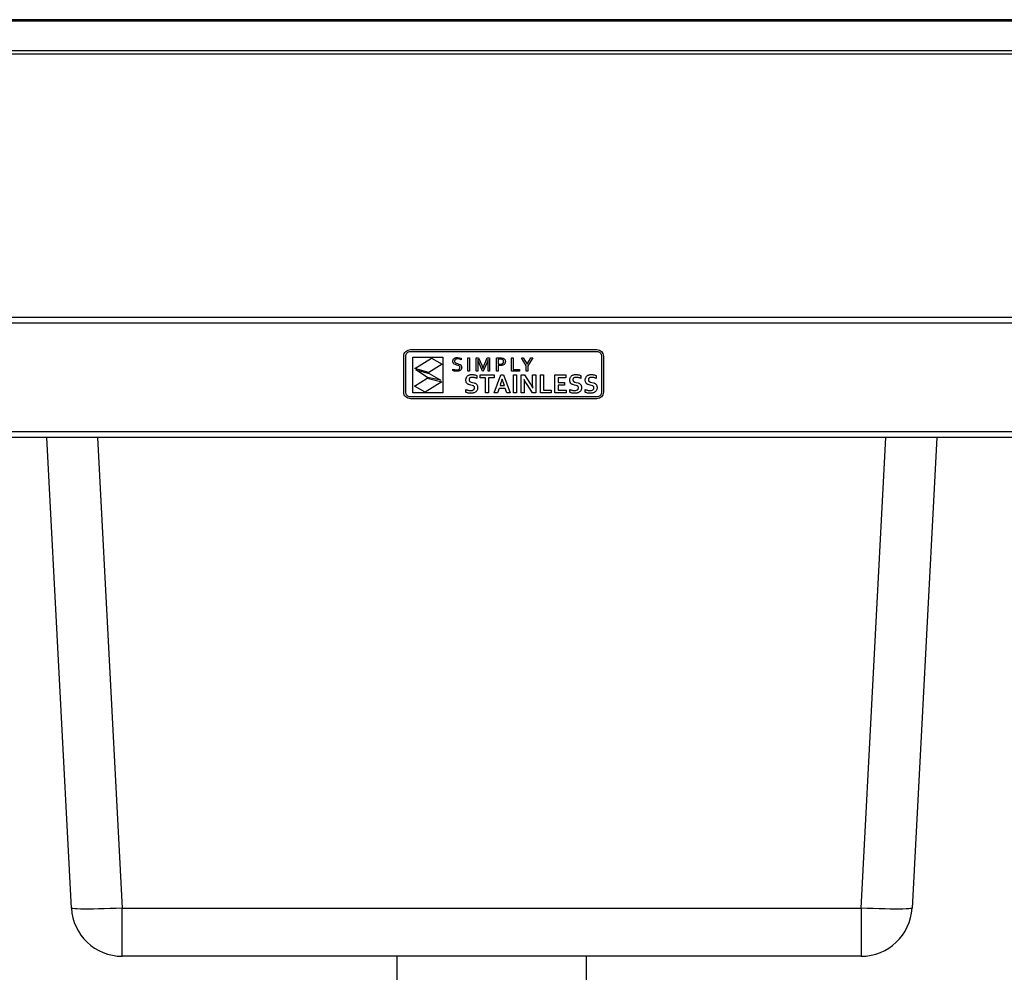
# Model space of a CAD drawing. Units: millimetres. Extents: x 211 to 3211, y 651 to 3652.
# Drawn here: x 725 to 1218, y 1675 to 2153 of the extents above; entities that cross this region are included whole.
import ezdxf

# ---------------------------------------------------------------- set-up
doc = ezdxf.new("R2010")
doc.units = ezdxf.units.MM

msp = doc.modelspace()

# ---------------------------------------------------------------- linework, layer by layer
at = {"color": 7, "linetype": 'Continuous', "lineweight": 25}
for p, q in [((1710.2, 2152.54), (212.6, 2152.54)), ((1710.2, 2151.75), (212.6, 2151.75)), ((212.6, 2137.15), (1710.2, 2137.15)), ((1710.2, 2135.24), (212.6, 2135.24)), ((1708.63, 2003.26), (214.17, 2003.26)), ((1710.13, 2000.56), (212.67, 2000.56)), ((917.36, 1983.94), (917.43, 1984.61)), ((917.36, 1965.93), (917.36, 1983.94)), ((917.43, 1984.61), (917.62, 1985.23)), ((917.62, 1985.23), (917.93, 1985.79)), ((917.93, 1985.79), (918.33, 1986.28)), ((918.3, 1983.94), (918.35, 1984.42)), ((918.3, 1965.93), (918.3, 1983.94)), ((918.33, 1986.28), (918.82, 1986.69)), ((918.35, 1984.42), (918.48, 1984.86)), ((918.48, 1984.86), (918.7, 1985.27)), ((918.7, 1985.27), (918.99, 1985.62)), ((918.82, 1986.69), (919.38, 1986.99)), ((918.99, 1985.62), (919.35, 1985.91)), ((919.35, 1985.91), (919.75, 1986.13)), ((919.38, 1986.99), (920.01, 1987.19)), ((919.75, 1986.13), (920.19, 1986.27)), ((920.01, 1987.19), (920.67, 1987.25)), ((920.19, 1986.27), (920.67, 1986.32)), ((920.67, 1987.25), (1014.05, 1987.25)), ((920.67, 1986.32), (1014.05, 1986.32)), ((921.86, 1965.63), (921.86, 1983.41)), ((921.86, 1983.41), (936.99, 1983.41)), ((922.82, 1977.78), (931.23, 1982.98)), ((931.23, 1982.98), (936.6, 1980)), ((936.99, 1983.41), (936.99, 1965.63)), ((942.46, 1982.68), (942.61, 1982.81)), ((942.61, 1982.81), (942.77, 1982.92)), ((942.77, 1982.92), (942.95, 1983.02)), ((942.95, 1983.02), (943.14, 1983.1)), ((943.14, 1983.1), (943.34, 1983.17)), ((943.34, 1983.17), (943.56, 1983.22)), ((943.56, 1983.22), (943.78, 1983.25)), ((943.78, 1983.25), (944, 1983.27)), ((944, 1983.27), (944.23, 1983.28)), ((944.23, 1983.28), (945.24, 1983.18)), ((945.24, 1983.18), (946.09, 1982.91)), ((946.09, 1982.91), (946.09, 1982.16)), ((949.45, 1983.15), (950.27, 1983.15)), ((949.45, 1976.48), (949.45, 1983.15)), ((950.27, 1983.15), (950.27, 1976.48)), ((953.62, 1976.48), (953.62, 1983.15)), ((953.62, 1983.15), (954.8, 1983.15)), ((954.8, 1983.15), (956.39, 1979.38)), ((957.61, 1979.38), (959.19, 1983.15)), ((959.19, 1983.15), (960.37, 1983.15)), ((960.37, 1983.15), (960.37, 1976.48)), ((963.73, 1976.48), (963.73, 1983.15)), ((963.73, 1983.15), (965.59, 1983.15)), ((965.59, 1983.15), (966.36, 1983.1)), ((966.36, 1983.1), (967.01, 1982.94)), ((967.01, 1982.94), (967.16, 1982.89)), ((967.16, 1982.89), (967.29, 1982.82)), ((967.29, 1982.82), (967.42, 1982.75)), ((971.25, 1983.15), (972.07, 1983.15)), ((971.25, 1976.48), (971.25, 1983.15)), ((972.07, 1983.15), (972.07, 1977.22)), ((978.69, 1979.16), (976.24, 1983.15)), ((976.24, 1983.15), (977.13, 1983.15)), ((977.13, 1983.15), (979.09, 1979.91)), ((979.11, 1979.91), (981.06, 1983.15)), ((981.96, 1983.15), (979.51, 1979.16)), ((981.06, 1983.15), (981.96, 1983.15)), ((1014.05, 1987.25), (1014.71, 1987.19)), ((1014.05, 1986.32), (1014.52, 1986.27)), ((1014.52, 1986.27), (1014.97, 1986.13)), ((1014.71, 1987.19), (1015.33, 1986.99)), ((1014.97, 1986.13), (1015.37, 1985.91)), ((1015.33, 1986.99), (1015.9, 1986.69)), ((1015.37, 1985.91), (1015.72, 1985.62)), ((1015.72, 1985.62), (1016.01, 1985.27)), ((1015.9, 1986.69), (1016.39, 1986.28)), ((1016.01, 1985.27), (1016.23, 1984.86)), ((1016.23, 1984.86), (1016.37, 1984.42)), ((1016.37, 1984.42), (1016.42, 1983.94)), ((1016.39, 1986.28), (1016.79, 1985.79)), ((1016.42, 1983.94), (1016.42, 1965.93)), ((1016.79, 1985.79), (1017.1, 1985.23)), ((1017.1, 1985.23), (1017.29, 1984.61)), ((1017.29, 1984.61), (1017.36, 1983.94)), ((1017.36, 1983.94), (1017.36, 1965.93)), ((936.6, 1980), (929.94, 1975.76)), ((941.91, 1981.33), (941.92, 1981.58)), ((941.92, 1981.1), (941.91, 1981.33)), ((941.92, 1981.58), (941.96, 1981.8)), ((941.96, 1980.89), (941.92, 1981.1)), ((941.96, 1981.8), (942.02, 1982.01)), ((942.01, 1980.7), (941.96, 1980.89)), ((942.09, 1980.53), (942.01, 1980.7)), ((942.02, 1982.01), (942.1, 1982.21)), ((942.19, 1980.38), (942.09, 1980.53)), ((942.1, 1982.21), (942.2, 1982.38)), ((942.3, 1980.24), (942.19, 1980.38)), ((942.2, 1982.38), (942.32, 1982.54)), ((942.42, 1980.12), (942.3, 1980.24)), ((942.32, 1982.54), (942.46, 1982.68)), ((942.56, 1980.01), (942.42, 1980.12)), ((943.23, 1979.7), (942.56, 1980.01)), ((942.87, 1981.87), (942.78, 1981.39)), ((942.78, 1981.39), (942.78, 1981.25)), ((942.78, 1981.25), (942.81, 1981.12)), ((942.81, 1981.12), (942.84, 1981.01)), ((942.84, 1981.01), (942.9, 1980.91)), ((943.14, 1982.24), (942.87, 1981.87)), ((942.9, 1980.91), (943.22, 1980.59)), ((943.61, 1982.47), (943.14, 1982.24)), ((943.22, 1980.59), (943.69, 1980.38)), ((943.99, 1979.5), (943.23, 1979.7)), ((944.27, 1982.56), (943.61, 1982.47)), ((943.69, 1980.38), (944.25, 1980.23)), ((944.56, 1979.35), (943.99, 1979.5)), ((944.25, 1980.23), (945.01, 1980.02)), ((945.23, 1982.44), (944.27, 1982.56)), ((945.03, 1979.14), (944.56, 1979.35)), ((945.01, 1980.02), (945.69, 1979.71)), ((945.36, 1978.82), (945.03, 1979.14)), ((946.09, 1982.16), (945.23, 1982.44)), ((945.34, 1977.72), (945.4, 1977.85)), ((945.41, 1978.72), (945.36, 1978.82)), ((945.4, 1977.85), (945.45, 1978)), ((945.45, 1978.6), (945.41, 1978.72)), ((945.48, 1978.47), (945.45, 1978.6)), ((945.45, 1978), (945.47, 1978.16)), ((945.47, 1978.16), (945.48, 1978.33)), ((945.48, 1978.33), (945.48, 1978.47)), ((945.69, 1979.71), (945.83, 1979.6)), ((945.83, 1979.6), (945.95, 1979.48)), ((945.95, 1979.48), (946.07, 1979.34)), ((946.07, 1979.34), (946.17, 1979.18)), ((946.17, 1979.18), (946.25, 1979.01)), ((946.3, 1977.87), (946.24, 1977.65)), ((946.25, 1979.01), (946.3, 1978.81)), ((946.3, 1978.81), (946.34, 1978.59)), ((946.34, 1978.1), (946.3, 1977.87)), ((946.34, 1978.59), (946.35, 1978.35)), ((946.35, 1978.35), (946.34, 1978.1)), ((954.41, 1982.25), (954.38, 1982.25)), ((954.38, 1982.25), (954.45, 1979.71)), ((955.12, 1980.46), (954.41, 1982.25)), ((954.45, 1979.71), (954.45, 1976.48)), ((956.81, 1976.48), (955.12, 1980.46)), ((956.39, 1979.38), (956.99, 1977.82)), ((957.01, 1977.82), (957.61, 1979.38)), ((958.88, 1980.46), (957.19, 1976.48)), ((959.58, 1982.25), (958.88, 1980.46)), ((959.55, 1979.71), (959.62, 1982.25)), ((959.55, 1976.48), (959.55, 1979.71)), ((959.62, 1982.25), (959.58, 1982.25)), ((965.5, 1982.41), (964.55, 1982.41)), ((964.55, 1982.41), (964.55, 1979.96)), ((964.55, 1979.96), (964.9, 1979.93)), ((965.25, 1979.19), (964.55, 1979.22)), ((964.55, 1979.22), (964.55, 1976.48)), ((964.9, 1979.93), (965.24, 1979.92)), ((965.24, 1979.92), (966.22, 1980.01)), ((965.59, 1979.2), (965.25, 1979.19)), ((966.15, 1982.38), (965.5, 1982.41)), ((965.91, 1979.22), (965.59, 1979.2)), ((966.22, 1979.26), (965.91, 1979.22)), ((966.65, 1982.27), (966.15, 1982.38)), ((966.22, 1980.01), (966.42, 1980.06)), ((966.5, 1979.32), (966.22, 1979.26)), ((966.42, 1980.06), (966.59, 1980.12)), ((966.77, 1979.39), (966.5, 1979.32)), ((966.59, 1980.12), (966.75, 1980.19)), ((966.81, 1982.2), (966.65, 1982.27)), ((966.75, 1980.19), (966.88, 1980.27)), ((967.02, 1979.48), (966.77, 1979.39)), ((966.96, 1982.11), (966.81, 1982.2)), ((966.88, 1980.27), (967, 1980.36)), ((967.08, 1982.01), (966.96, 1982.11)), ((967, 1980.36), (967.11, 1980.46)), ((967.24, 1979.59), (967.02, 1979.48)), ((967.18, 1981.89), (967.08, 1982.01)), ((967.11, 1980.46), (967.19, 1980.57)), ((967.27, 1981.76), (967.18, 1981.89)), ((967.19, 1980.57), (967.26, 1980.69)), ((967.44, 1979.71), (967.24, 1979.59)), ((967.26, 1980.69), (967.31, 1980.82)), ((967.32, 1981.61), (967.27, 1981.76)), ((967.31, 1980.82), (967.34, 1980.96)), ((967.36, 1981.44), (967.32, 1981.61)), ((967.34, 1980.96), (967.36, 1981.1)), ((967.37, 1981.25), (967.36, 1981.44)), ((967.36, 1981.1), (967.37, 1981.25)), ((967.42, 1982.75), (967.54, 1982.68)), ((967.63, 1979.85), (967.44, 1979.71)), ((967.54, 1982.68), (967.65, 1982.59)), ((967.78, 1980), (967.63, 1979.85)), ((967.65, 1982.59), (967.75, 1982.5)), ((967.75, 1982.5), (967.84, 1982.41)), ((967.92, 1980.17), (967.78, 1980)), ((967.84, 1982.41), (967.93, 1982.3)), ((968.03, 1980.36), (967.92, 1980.17)), ((967.93, 1982.3), (968, 1982.19)), ((968, 1982.19), (968.06, 1982.08)), ((968.12, 1980.56), (968.03, 1980.36)), ((968.06, 1982.08), (968.12, 1981.95)), ((968.12, 1981.95), (968.16, 1981.83)), ((968.19, 1980.77), (968.12, 1980.56)), ((968.16, 1981.83), (968.19, 1981.69)), ((968.19, 1981.69), (968.22, 1981.55)), ((968.22, 1981.01), (968.19, 1980.77)), ((968.22, 1981.55), (968.23, 1981.41)), ((968.24, 1981.25), (968.22, 1981.01)), ((968.23, 1981.41), (968.24, 1981.25)), ((978.69, 1976.48), (978.69, 1979.16)), ((979.09, 1979.91), (979.11, 1979.91)), ((979.51, 1979.16), (979.51, 1976.48)), ((922.64, 1968.86), (929.07, 1972.96)), ((929.94, 1975.76), (922.82, 1977.78)), ((929.23, 1973.3), (923.31, 1977.07)), ((923.31, 1977.07), (930.02, 1975.29)), ((929.07, 1972.96), (936.41, 1971.08)), ((935.95, 1971.91), (929.23, 1973.3)), ((930.02, 1975.29), (935.95, 1971.91)), ((941.9, 1976.74), (941.9, 1977.48)), ((941.9, 1977.48), (942.31, 1977.32)), ((942.22, 1976.6), (941.9, 1976.74)), ((942.67, 1976.48), (942.22, 1976.6)), ((942.31, 1977.32), (942.78, 1977.2)), ((943.19, 1976.39), (942.67, 1976.48)), ((942.78, 1977.2), (943.27, 1977.11)), ((943.73, 1976.36), (943.19, 1976.39)), ((943.27, 1977.11), (943.73, 1977.08)), ((943.73, 1977.08), (944.4, 1977.14)), ((944.01, 1976.37), (943.73, 1976.36)), ((944.27, 1976.39), (944.01, 1976.37)), ((944.53, 1976.43), (944.27, 1976.39)), ((944.4, 1977.14), (944.96, 1977.34)), ((944.77, 1976.48), (944.53, 1976.43)), ((945.01, 1976.54), (944.77, 1976.48)), ((944.96, 1977.34), (945.07, 1977.42)), ((945.22, 1976.63), (945.01, 1976.54)), ((945.07, 1977.42), (945.18, 1977.51)), ((945.18, 1977.51), (945.27, 1977.61)), ((945.42, 1976.72), (945.22, 1976.63)), ((945.27, 1977.61), (945.34, 1977.72)), ((945.6, 1976.84), (945.42, 1976.72)), ((945.77, 1976.97), (945.6, 1976.84)), ((945.91, 1977.11), (945.77, 1976.97)), ((946.04, 1977.27), (945.91, 1977.11)), ((946.15, 1977.45), (946.04, 1977.27)), ((946.24, 1977.65), (946.15, 1977.45)), ((948.6, 1972.89), (948.7, 1973.16)), ((948.7, 1973.16), (948.83, 1973.42)), ((948.83, 1973.42), (948.98, 1973.65)), ((948.98, 1973.65), (949.14, 1973.86)), ((949.14, 1973.86), (949.33, 1974.04)), ((949.33, 1974.04), (949.54, 1974.21)), ((950.27, 1976.48), (949.45, 1976.48)), ((949.54, 1974.21), (949.76, 1974.35)), ((949.76, 1974.35), (950, 1974.47)), ((950, 1974.47), (950.26, 1974.56)), ((950.26, 1974.56), (950.54, 1974.64)), ((950.34, 1972.96), (950.26, 1972.87)), ((950.44, 1973.04), (950.34, 1972.96)), ((950.54, 1973.11), (950.44, 1973.04)), ((950.54, 1974.64), (950.83, 1974.69)), ((950.66, 1973.17), (950.54, 1973.11)), ((950.79, 1973.22), (950.66, 1973.17)), ((950.93, 1973.26), (950.79, 1973.22)), ((950.83, 1974.69), (951.14, 1974.73)), ((951.08, 1973.3), (950.93, 1973.26)), ((951.24, 1973.32), (951.08, 1973.3)), ((951.14, 1974.73), (951.46, 1974.74)), ((951.42, 1973.33), (951.24, 1973.32)), ((951.6, 1973.34), (951.42, 1973.33)), ((951.46, 1974.74), (951.8, 1974.73)), ((951.87, 1973.33), (951.6, 1973.34)), ((951.8, 1974.73), (952.13, 1974.7)), ((952.14, 1973.31), (951.87, 1973.33)), ((952.13, 1974.7), (952.47, 1974.66)), ((952.43, 1973.27), (952.14, 1973.31)), ((952.72, 1973.21), (952.43, 1973.27)), ((952.47, 1974.66), (952.8, 1974.6)), ((953.02, 1973.14), (952.72, 1973.21)), ((952.8, 1974.6), (953.13, 1974.52)), ((953.33, 1973.05), (953.02, 1973.14)), ((953.13, 1974.52), (953.43, 1974.43)), ((953.64, 1972.94), (953.33, 1973.05)), ((953.43, 1974.43), (953.71, 1974.34)), ((954.45, 1976.48), (953.62, 1976.48)), ((953.96, 1972.81), (953.64, 1972.94)), ((953.71, 1974.34), (953.96, 1974.23)), ((953.96, 1974.23), (953.96, 1972.81)), ((955.65, 1973.17), (955.65, 1974.56)), ((955.65, 1974.56), (962.56, 1974.56)), ((958.34, 1973.17), (955.65, 1973.17)), ((957.19, 1976.48), (956.81, 1976.48)), ((956.99, 1977.82), (957.01, 1977.82)), ((958.34, 1965.51), (958.34, 1973.17)), ((960.37, 1976.48), (959.55, 1976.48)), ((962.56, 1973.17), (959.87, 1973.17)), ((959.87, 1973.17), (959.87, 1965.51)), ((962.56, 1974.56), (962.56, 1973.17)), ((962.63, 1965.51), (965.94, 1974.56)), ((964.55, 1976.48), (963.73, 1976.48)), ((965.94, 1974.56), (967.34, 1974.56)), ((967.34, 1974.56), (970.65, 1965.51)), ((975.35, 1976.48), (971.25, 1976.48)), ((972.07, 1977.22), (975.35, 1977.22)), ((972.23, 1965.51), (972.23, 1974.56)), ((972.23, 1974.56), (973.76, 1974.56)), ((973.76, 1974.56), (973.76, 1965.51)), ((975.35, 1977.22), (975.35, 1976.48)), ((976.14, 1974.56), (977.74, 1974.56)), ((976.14, 1965.51), (976.14, 1974.56)), ((977.74, 1974.56), (980.49, 1970.35)), ((979.51, 1976.48), (978.69, 1976.48)), ((981.91, 1970.46), (981.91, 1974.56)), ((981.91, 1974.56), (983.44, 1974.56)), ((983.44, 1974.56), (983.44, 1965.51)), ((985.82, 1965.51), (985.82, 1974.56)), ((985.82, 1974.56), (987.36, 1974.56)), ((987.36, 1974.56), (987.36, 1966.89)), ((993.08, 1965.51), (993.08, 1974.56)), ((993.08, 1974.56), (998.49, 1974.56)), ((998.49, 1973.17), (994.61, 1973.17)), ((994.61, 1973.17), (994.61, 1970.83)), ((998.49, 1974.56), (998.49, 1973.17)), ((1000.64, 1972.89), (1000.74, 1973.16)), ((1000.74, 1973.16), (1000.87, 1973.42)), ((1000.87, 1973.42), (1001.01, 1973.65)), ((1001.01, 1973.65), (1001.18, 1973.86)), ((1001.18, 1973.86), (1001.37, 1974.04)), ((1001.37, 1974.04), (1001.58, 1974.21)), ((1001.58, 1974.21), (1001.8, 1974.35)), ((1001.8, 1974.35), (1002.04, 1974.47)), ((1002.04, 1974.47), (1002.3, 1974.56)), ((1002.3, 1974.56), (1002.58, 1974.64)), ((1002.38, 1972.96), (1002.3, 1972.87)), ((1002.47, 1973.04), (1002.38, 1972.96)), ((1002.58, 1973.11), (1002.47, 1973.04)), ((1002.58, 1974.64), (1002.87, 1974.69)), ((1002.7, 1973.17), (1002.58, 1973.11)), ((1002.83, 1973.22), (1002.7, 1973.17)), ((1002.97, 1973.26), (1002.83, 1973.22)), ((1002.87, 1974.69), (1003.18, 1974.73)), ((1003.12, 1973.3), (1002.97, 1973.26)), ((1003.28, 1973.32), (1003.12, 1973.3)), ((1003.18, 1974.73), (1003.5, 1974.74)), ((1003.45, 1973.33), (1003.28, 1973.32)), ((1003.64, 1973.34), (1003.45, 1973.33)), ((1003.5, 1974.74), (1003.83, 1974.73)), ((1003.9, 1973.33), (1003.64, 1973.34)), ((1003.83, 1974.73), (1004.17, 1974.7)), ((1004.18, 1973.31), (1003.9, 1973.33)), ((1004.17, 1974.7), (1004.5, 1974.66)), ((1004.46, 1973.27), (1004.18, 1973.31)), ((1004.76, 1973.21), (1004.46, 1973.27)), ((1004.5, 1974.66), (1004.84, 1974.6)), ((1005.06, 1973.14), (1004.76, 1973.21)), ((1004.84, 1974.6), (1005.17, 1974.52)), ((1005.37, 1973.05), (1005.06, 1973.14)), ((1005.17, 1974.52), (1005.47, 1974.43)), ((1005.68, 1972.94), (1005.37, 1973.05)), ((1005.47, 1974.43), (1005.75, 1974.34)), ((1006, 1972.81), (1005.68, 1972.94)), ((1005.75, 1974.34), (1006, 1974.23)), ((1006, 1974.23), (1006, 1972.81)), ((1008.4, 1972.89), (1008.5, 1973.16)), ((1008.5, 1973.16), (1008.63, 1973.42)), ((1008.63, 1973.42), (1008.78, 1973.65)), ((1008.78, 1973.65), (1008.94, 1973.86)), ((1008.94, 1973.86), (1009.13, 1974.04)), ((1009.13, 1974.04), (1009.34, 1974.21)), ((1009.34, 1974.21), (1009.56, 1974.35)), ((1009.56, 1974.35), (1009.8, 1974.47)), ((1009.8, 1974.47), (1010.06, 1974.56)), ((1010.06, 1974.56), (1010.34, 1974.64)), ((1010.14, 1972.96), (1010.06, 1972.87)), ((1010.24, 1973.04), (1010.14, 1972.96)), ((1010.35, 1973.11), (1010.24, 1973.04)), ((1010.34, 1974.64), (1010.63, 1974.69)), ((1010.46, 1973.17), (1010.35, 1973.11)), ((1010.59, 1973.22), (1010.46, 1973.17)), ((1010.73, 1973.26), (1010.59, 1973.22)), ((1010.63, 1974.69), (1010.94, 1974.73)), ((1010.88, 1973.3), (1010.73, 1973.26)), ((1011.04, 1973.32), (1010.88, 1973.3)), ((1010.94, 1974.73), (1011.26, 1974.74)), ((1011.22, 1973.33), (1011.04, 1973.32)), ((1011.4, 1973.34), (1011.22, 1973.33)), ((1011.26, 1974.74), (1011.6, 1974.73)), ((1011.67, 1973.33), (1011.4, 1973.34)), ((1011.6, 1974.73), (1011.93, 1974.7)), ((1011.94, 1973.31), (1011.67, 1973.33)), ((1011.93, 1974.7), (1012.27, 1974.66)), ((1012.23, 1973.27), (1011.94, 1973.31)), ((1012.52, 1973.21), (1012.23, 1973.27)), ((1012.27, 1974.66), (1012.6, 1974.6)), ((1012.82, 1973.14), (1012.52, 1973.21)), ((1012.6, 1974.6), (1012.93, 1974.52)), ((1013.13, 1973.05), (1012.82, 1973.14)), ((1012.93, 1974.52), (1013.23, 1974.43)), ((1013.44, 1972.94), (1013.13, 1973.05)), ((1013.23, 1974.43), (1013.51, 1974.34)), ((1013.76, 1972.81), (1013.44, 1972.94)), ((1013.51, 1974.34), (1013.76, 1974.23)), ((1013.76, 1974.23), (1013.76, 1972.81)), ((928, 1965.88), (922.64, 1968.86)), ((936.41, 1971.08), (928, 1965.88)), ((948.47, 1971.91), (948.49, 1972.26)), ((948.48, 1971.6), (948.47, 1971.91)), ((948.52, 1971.32), (948.48, 1971.6)), ((948.49, 1972.26), (948.53, 1972.59)), ((948.58, 1971.06), (948.52, 1971.32)), ((948.53, 1972.59), (948.6, 1972.89)), ((948.67, 1970.83), (948.58, 1971.06)), ((948.78, 1970.62), (948.67, 1970.83)), ((948.9, 1970.44), (948.78, 1970.62)), ((949.05, 1970.27), (948.9, 1970.44)), ((949.21, 1970.12), (949.05, 1970.27)), ((949.38, 1969.98), (949.21, 1970.12)), ((949.57, 1969.87), (949.38, 1969.98)), ((949.77, 1969.76), (949.57, 1969.87)), ((949.98, 1969.68), (949.77, 1969.76)), ((950.91, 1969.4), (949.98, 1969.68)), ((950.04, 1972.29), (950.03, 1972.15)), ((950.03, 1972.15), (950.04, 1971.98)), ((950.05, 1972.42), (950.04, 1972.29)), ((950.04, 1971.98), (950.06, 1971.83)), ((950.09, 1972.55), (950.05, 1972.42)), ((950.06, 1971.83), (950.1, 1971.69)), ((950.13, 1972.67), (950.09, 1972.55)), ((950.1, 1971.69), (950.16, 1971.57)), ((950.19, 1972.77), (950.13, 1972.67)), ((950.16, 1971.57), (950.24, 1971.47)), ((950.26, 1972.87), (950.19, 1972.77)), ((950.24, 1971.47), (950.32, 1971.37)), ((950.32, 1971.37), (950.42, 1971.28)), ((950.42, 1971.28), (950.52, 1971.21)), ((950.52, 1971.21), (951.05, 1970.97)), ((951.61, 1969.24), (950.91, 1969.4)), ((951.05, 1970.97), (951.69, 1970.81)), ((952.21, 1969.01), (951.61, 1969.24)), ((951.69, 1970.81), (952.69, 1970.53)), ((952.33, 1968.94), (952.21, 1969.01)), ((952.45, 1968.86), (952.33, 1968.94)), ((952.55, 1968.77), (952.45, 1968.86)), ((952.63, 1968.67), (952.55, 1968.77)), ((952.7, 1968.55), (952.63, 1968.67)), ((952.69, 1970.53), (952.93, 1970.44)), ((952.75, 1968.42), (952.7, 1968.55)), ((952.78, 1968.27), (952.75, 1968.42)), ((952.79, 1968.11), (952.78, 1968.27)), ((952.78, 1967.92), (952.79, 1968.11)), ((952.93, 1970.44), (953.15, 1970.34)), ((953.15, 1970.34), (953.36, 1970.22)), ((953.36, 1970.22), (953.55, 1970.09)), ((953.55, 1970.09), (953.73, 1969.93)), ((953.73, 1969.93), (953.88, 1969.76)), ((953.88, 1969.76), (954.02, 1969.56)), ((954.02, 1969.56), (954.14, 1969.34)), ((954.14, 1969.34), (954.23, 1969.1)), ((954.23, 1969.1), (954.3, 1968.82)), ((954.3, 1968.82), (954.34, 1968.52)), ((954.34, 1968.52), (954.36, 1968.18)), ((954.36, 1968.18), (954.34, 1967.82)), ((965.84, 1970.01), (965.56, 1969.19)), ((965.56, 1969.19), (967.73, 1969.19)), ((966.63, 1972.38), (965.84, 1970.01)), ((966.66, 1972.38), (966.63, 1972.38)), ((967.45, 1970.01), (966.66, 1972.38)), ((967.73, 1969.19), (967.45, 1970.01)), ((977.64, 1972.18), (977.6, 1972.18)), ((977.6, 1972.18), (977.67, 1969.61)), ((978.02, 1971.49), (977.64, 1972.18)), ((977.67, 1969.61), (977.67, 1965.51)), ((978.39, 1970.84), (978.02, 1971.49)), ((978.76, 1970.24), (978.39, 1970.84)), ((979.12, 1969.67), (978.76, 1970.24)), ((981.84, 1965.51), (979.12, 1969.67)), ((980.49, 1970.35), (980.92, 1969.68)), ((980.92, 1969.68), (981.3, 1969.04)), ((981.3, 1969.04), (981.65, 1968.44)), ((981.65, 1968.44), (981.95, 1967.89)), ((981.99, 1967.89), (981.91, 1970.46)), ((994.61, 1970.83), (997.94, 1970.83)), ((994.61, 1969.44), (994.61, 1966.89)), ((997.94, 1969.44), (994.61, 1969.44)), ((997.94, 1970.83), (997.94, 1969.44)), ((1000.51, 1971.91), (1000.52, 1972.26)), ((1000.52, 1971.6), (1000.51, 1971.91)), ((1000.52, 1972.26), (1000.57, 1972.59)), ((1000.56, 1971.32), (1000.52, 1971.6)), ((1000.62, 1971.06), (1000.56, 1971.32)), ((1000.57, 1972.59), (1000.64, 1972.89)), ((1000.71, 1970.83), (1000.62, 1971.06)), ((1000.82, 1970.62), (1000.71, 1970.83)), ((1000.94, 1970.44), (1000.82, 1970.62)), ((1001.08, 1970.27), (1000.94, 1970.44)), ((1001.24, 1970.12), (1001.08, 1970.27)), ((1001.42, 1969.98), (1001.24, 1970.12)), ((1001.61, 1969.87), (1001.42, 1969.98)), ((1001.81, 1969.76), (1001.61, 1969.87)), ((1002.02, 1969.68), (1001.81, 1969.76)), ((1002.95, 1969.4), (1002.02, 1969.68)), ((1002.09, 1972.42), (1002.07, 1972.29)), ((1002.07, 1972.29), (1002.07, 1972.15)), ((1002.07, 1972.15), (1002.07, 1971.98)), ((1002.07, 1971.98), (1002.1, 1971.83)), ((1002.12, 1972.55), (1002.09, 1972.42)), ((1002.1, 1971.83), (1002.14, 1971.69)), ((1002.17, 1972.67), (1002.12, 1972.55)), ((1002.14, 1971.69), (1002.2, 1971.57)), ((1002.23, 1972.77), (1002.17, 1972.67)), ((1002.2, 1971.57), (1002.27, 1971.47)), ((1002.3, 1972.87), (1002.23, 1972.77)), ((1002.27, 1971.47), (1002.36, 1971.37)), ((1002.36, 1971.37), (1002.45, 1971.28)), ((1002.45, 1971.28), (1002.56, 1971.21)), ((1002.56, 1971.21), (1003.09, 1970.97)), ((1003.65, 1969.24), (1002.95, 1969.4)), ((1003.09, 1970.97), (1003.72, 1970.81)), ((1004.25, 1969.01), (1003.65, 1969.24)), ((1003.72, 1970.81), (1004.73, 1970.53)), ((1004.37, 1968.94), (1004.25, 1969.01)), ((1004.48, 1968.86), (1004.37, 1968.94)), ((1004.58, 1968.77), (1004.48, 1968.86)), ((1004.67, 1968.67), (1004.58, 1968.77)), ((1004.74, 1968.55), (1004.67, 1968.67)), ((1004.73, 1970.53), (1004.97, 1970.44)), ((1004.79, 1968.42), (1004.74, 1968.55)), ((1004.81, 1968.27), (1004.79, 1968.42)), ((1004.82, 1968.11), (1004.81, 1968.27)), ((1004.81, 1967.92), (1004.82, 1968.11)), ((1004.97, 1970.44), (1005.19, 1970.34)), ((1005.19, 1970.34), (1005.39, 1970.22)), ((1005.39, 1970.22), (1005.59, 1970.09)), ((1005.59, 1970.09), (1005.76, 1969.93)), ((1005.76, 1969.93), (1005.92, 1969.76)), ((1005.92, 1969.76), (1006.06, 1969.56)), ((1006.06, 1969.56), (1006.18, 1969.34)), ((1006.18, 1969.34), (1006.27, 1969.1)), ((1006.27, 1969.1), (1006.34, 1968.82)), ((1006.34, 1968.82), (1006.38, 1968.52)), ((1006.38, 1968.52), (1006.39, 1968.18)), ((1006.39, 1968.18), (1006.38, 1967.82)), ((1008.27, 1971.91), (1008.29, 1972.26)), ((1008.28, 1971.6), (1008.27, 1971.91)), ((1008.32, 1971.32), (1008.28, 1971.6)), ((1008.29, 1972.26), (1008.33, 1972.59)), ((1008.38, 1971.06), (1008.32, 1971.32)), ((1008.33, 1972.59), (1008.4, 1972.89)), ((1008.47, 1970.83), (1008.38, 1971.06)), ((1008.58, 1970.62), (1008.47, 1970.83)), ((1008.7, 1970.44), (1008.58, 1970.62)), ((1008.85, 1970.27), (1008.7, 1970.44)), ((1009.01, 1970.12), (1008.85, 1970.27)), ((1009.18, 1969.98), (1009.01, 1970.12)), ((1009.37, 1969.87), (1009.18, 1969.98)), ((1009.57, 1969.76), (1009.37, 1969.87)), ((1009.78, 1969.68), (1009.57, 1969.76)), ((1010.71, 1969.4), (1009.78, 1969.68)), ((1009.84, 1972.29), (1009.83, 1972.15)), ((1009.83, 1972.15), (1009.84, 1971.98)), ((1009.85, 1972.42), (1009.84, 1972.29)), ((1009.84, 1971.98), (1009.86, 1971.83)), ((1009.89, 1972.55), (1009.85, 1972.42)), ((1009.86, 1971.83), (1009.9, 1971.69)), ((1009.93, 1972.67), (1009.89, 1972.55)), ((1009.9, 1971.69), (1009.96, 1971.57)), ((1009.99, 1972.77), (1009.93, 1972.67)), ((1009.96, 1971.57), (1010.04, 1971.47)), ((1010.06, 1972.87), (1009.99, 1972.77)), ((1010.04, 1971.47), (1010.12, 1971.37)), ((1010.12, 1971.37), (1010.22, 1971.28)), ((1010.22, 1971.28), (1010.33, 1971.21)), ((1010.33, 1971.21), (1010.85, 1970.97)), ((1011.41, 1969.24), (1010.71, 1969.4)), ((1010.85, 1970.97), (1011.49, 1970.81)), ((1012.01, 1969.01), (1011.41, 1969.24)), ((1011.49, 1970.81), (1012.5, 1970.53)), ((1012.13, 1968.94), (1012.01, 1969.01)), ((1012.25, 1968.86), (1012.13, 1968.94)), ((1012.35, 1968.77), (1012.25, 1968.86)), ((1012.43, 1968.67), (1012.35, 1968.77)), ((1012.5, 1968.55), (1012.43, 1968.67)), ((1012.5, 1970.53), (1012.73, 1970.44)), ((1012.55, 1968.42), (1012.5, 1968.55)), ((1012.58, 1968.27), (1012.55, 1968.42)), ((1012.59, 1968.11), (1012.58, 1968.27)), ((1012.58, 1967.92), (1012.59, 1968.11)), ((1012.73, 1970.44), (1012.95, 1970.34)), ((1012.95, 1970.34), (1013.16, 1970.22)), ((1013.16, 1970.22), (1013.35, 1970.09)), ((1013.35, 1970.09), (1013.53, 1969.93)), ((1013.53, 1969.93), (1013.68, 1969.76)), ((1013.68, 1969.76), (1013.82, 1969.56)), ((1013.82, 1969.56), (1013.94, 1969.34)), ((1013.94, 1969.34), (1014.04, 1969.1)), ((1014.04, 1969.1), (1014.1, 1968.82)), ((1014.1, 1968.82), (1014.14, 1968.52)), ((1014.14, 1968.52), (1014.16, 1968.18)), ((1014.16, 1968.18), (1014.14, 1967.82)), ((917.43, 1965.26), (917.36, 1965.93)), ((917.62, 1964.64), (917.43, 1965.26)), ((917.93, 1964.08), (917.62, 1964.64)), ((918.33, 1963.59), (917.93, 1964.08)), ((918.35, 1965.45), (918.3, 1965.93)), ((918.82, 1963.19), (918.33, 1963.59)), ((918.48, 1965.01), (918.35, 1965.45)), ((918.7, 1964.61), (918.48, 1965.01)), ((918.99, 1964.25), (918.7, 1964.61)), ((919.38, 1962.88), (918.82, 1963.19)), ((919.35, 1963.96), (918.99, 1964.25)), ((919.75, 1963.74), (919.35, 1963.96)), ((920.19, 1963.61), (919.75, 1963.74)), ((920.67, 1963.56), (920.19, 1963.61)), ((1014.05, 1963.56), (920.67, 1963.56)), ((936.99, 1965.63), (921.86, 1965.63)), ((948.42, 1965.89), (948.42, 1967.29)), ((948.42, 1967.29), (948.73, 1967.16)), ((948.65, 1965.77), (948.42, 1965.89)), ((948.91, 1965.66), (948.65, 1965.77)), ((948.73, 1967.16), (949.03, 1967.04)), ((949.2, 1965.56), (948.91, 1965.66)), ((949.03, 1967.04), (949.33, 1966.95)), ((949.52, 1965.48), (949.2, 1965.56)), ((949.33, 1966.95), (949.63, 1966.87)), ((949.85, 1965.42), (949.52, 1965.48)), ((949.63, 1966.87), (949.92, 1966.81)), ((950.18, 1965.38), (949.85, 1965.42)), ((949.92, 1966.81), (950.22, 1966.77)), ((950.52, 1965.35), (950.18, 1965.38)), ((950.22, 1966.77), (950.53, 1966.75)), ((950.85, 1965.34), (950.52, 1965.35)), ((950.53, 1966.75), (950.84, 1966.74)), ((950.84, 1966.74), (951.55, 1966.8)), ((951.24, 1965.35), (950.85, 1965.34)), ((951.6, 1965.38), (951.24, 1965.35)), ((951.55, 1966.8), (952.17, 1967.02)), ((951.95, 1965.43), (951.6, 1965.38)), ((952.29, 1965.51), (951.95, 1965.43)), ((952.17, 1967.02), (952.3, 1967.11)), ((952.6, 1965.6), (952.29, 1965.51)), ((952.3, 1967.11), (952.42, 1967.21)), ((952.42, 1967.21), (952.53, 1967.32)), ((952.53, 1967.32), (952.62, 1967.45)), ((952.89, 1965.72), (952.6, 1965.6)), ((952.62, 1967.45), (952.69, 1967.59)), ((952.69, 1967.59), (952.74, 1967.75)), ((952.74, 1967.75), (952.78, 1967.92)), ((953.16, 1965.86), (952.89, 1965.72)), ((953.4, 1966.02), (953.16, 1965.86)), ((953.62, 1966.21), (953.4, 1966.02)), ((953.81, 1966.42), (953.62, 1966.21)), ((953.97, 1966.65), (953.81, 1966.42)), ((954.11, 1966.91), (953.97, 1966.65)), ((954.22, 1967.19), (954.11, 1966.91)), ((954.29, 1967.49), (954.22, 1967.19)), ((954.34, 1967.82), (954.29, 1967.49)), ((959.87, 1965.51), (958.34, 1965.51)), ((964.26, 1965.51), (962.63, 1965.51)), ((965.07, 1967.81), (964.26, 1965.51)), ((968.22, 1967.81), (965.07, 1967.81)), ((969.03, 1965.51), (968.22, 1967.81)), ((970.65, 1965.51), (969.03, 1965.51)), ((973.76, 1965.51), (972.23, 1965.51)), ((977.67, 1965.51), (976.14, 1965.51)), ((983.44, 1965.51), (981.84, 1965.51)), ((981.95, 1967.89), (981.99, 1967.89)), ((991.26, 1965.51), (985.82, 1965.51)), ((987.36, 1966.89), (991.26, 1966.89)), ((991.26, 1966.89), (991.26, 1965.51)), ((998.72, 1965.51), (993.08, 1965.51)), ((994.61, 1966.89), (998.72, 1966.89)), ((998.72, 1966.89), (998.72, 1965.51)), ((1000.46, 1965.89), (1000.46, 1967.29)), ((1000.46, 1967.29), (1000.77, 1967.16)), ((1000.69, 1965.77), (1000.46, 1965.89)), ((1000.95, 1965.66), (1000.69, 1965.77)), ((1000.77, 1967.16), (1001.07, 1967.04)), ((1001.24, 1965.56), (1000.95, 1965.66)), ((1001.07, 1967.04), (1001.37, 1966.95)), ((1001.55, 1965.48), (1001.24, 1965.56)), ((1001.37, 1966.95), (1001.66, 1966.87)), ((1001.88, 1965.42), (1001.55, 1965.48)), ((1001.66, 1966.87), (1001.96, 1966.81)), ((1002.22, 1965.38), (1001.88, 1965.42)), ((1001.96, 1966.81), (1002.26, 1966.77)), ((1002.55, 1965.35), (1002.22, 1965.38)), ((1002.26, 1966.77), (1002.56, 1966.75)), ((1002.89, 1965.34), (1002.55, 1965.35)), ((1002.56, 1966.75), (1002.87, 1966.74)), ((1002.87, 1966.74), (1003.58, 1966.8)), ((1003.27, 1965.35), (1002.89, 1965.34)), ((1003.64, 1965.38), (1003.27, 1965.35)), ((1003.58, 1966.8), (1004.21, 1967.02)), ((1003.99, 1965.43), (1003.64, 1965.38)), ((1004.33, 1965.51), (1003.99, 1965.43)), ((1004.21, 1967.02), (1004.34, 1967.11)), ((1004.64, 1965.6), (1004.33, 1965.51)), ((1004.34, 1967.11), (1004.46, 1967.21)), ((1004.46, 1967.21), (1004.56, 1967.32)), ((1004.56, 1967.32), (1004.66, 1967.45)), ((1004.93, 1965.72), (1004.64, 1965.6)), ((1004.66, 1967.45), (1004.73, 1967.59)), ((1004.73, 1967.59), (1004.78, 1967.75)), ((1004.78, 1967.75), (1004.81, 1967.92)), ((1005.2, 1965.86), (1004.93, 1965.72)), ((1005.44, 1966.02), (1005.2, 1965.86)), ((1005.65, 1966.21), (1005.44, 1966.02)), ((1005.84, 1966.42), (1005.65, 1966.21)), ((1006.01, 1966.65), (1005.84, 1966.42)), ((1006.15, 1966.91), (1006.01, 1966.65)), ((1006.25, 1967.19), (1006.15, 1966.91)), ((1006.33, 1967.49), (1006.25, 1967.19)), ((1006.38, 1967.82), (1006.33, 1967.49)), ((1008.22, 1965.89), (1008.22, 1967.29)), ((1008.22, 1967.29), (1008.53, 1967.16)), ((1008.46, 1965.77), (1008.22, 1965.89)), ((1008.71, 1965.66), (1008.46, 1965.77)), ((1008.53, 1967.16), (1008.83, 1967.04)), ((1009, 1965.56), (1008.71, 1965.66)), ((1008.83, 1967.04), (1009.13, 1966.95)), ((1009.32, 1965.48), (1009, 1965.56)), ((1009.13, 1966.95), (1009.43, 1966.87)), ((1009.65, 1965.42), (1009.32, 1965.48)), ((1009.43, 1966.87), (1009.72, 1966.81)), ((1009.98, 1965.38), (1009.65, 1965.42)), ((1009.72, 1966.81), (1010.02, 1966.77)), ((1010.32, 1965.35), (1009.98, 1965.38)), ((1010.02, 1966.77), (1010.33, 1966.75)), ((1010.65, 1965.34), (1010.32, 1965.35)), ((1010.33, 1966.75), (1010.64, 1966.74)), ((1010.64, 1966.74), (1011.35, 1966.8)), ((1011.04, 1965.35), (1010.65, 1965.34)), ((1011.4, 1965.38), (1011.04, 1965.35)), ((1011.35, 1966.8), (1011.97, 1967.02)), ((1011.75, 1965.43), (1011.4, 1965.38)), ((1012.09, 1965.51), (1011.75, 1965.43)), ((1011.97, 1967.02), (1012.1, 1967.11)), ((1012.4, 1965.6), (1012.09, 1965.51)), ((1012.1, 1967.11), (1012.22, 1967.21)), ((1012.22, 1967.21), (1012.33, 1967.32)), ((1012.33, 1967.32), (1012.42, 1967.45)), ((1012.69, 1965.72), (1012.4, 1965.6)), ((1012.42, 1967.45), (1012.49, 1967.59)), ((1012.49, 1967.59), (1012.55, 1967.75)), ((1012.55, 1967.75), (1012.58, 1967.92)), ((1012.96, 1965.86), (1012.69, 1965.72)), ((1013.2, 1966.02), (1012.96, 1965.86)), ((1013.42, 1966.21), (1013.2, 1966.02)), ((1013.61, 1966.42), (1013.42, 1966.21)), ((1013.77, 1966.65), (1013.61, 1966.42)), ((1013.91, 1966.91), (1013.77, 1966.65)), ((1014.02, 1967.19), (1013.91, 1966.91)), ((1014.09, 1967.49), (1014.02, 1967.19)), ((1014.52, 1963.61), (1014.05, 1963.56)), ((1014.14, 1967.82), (1014.09, 1967.49)), ((1014.97, 1963.74), (1014.52, 1963.61)), ((1015.37, 1963.96), (1014.97, 1963.74)), ((1015.9, 1963.19), (1015.33, 1962.88)), ((1015.72, 1964.25), (1015.37, 1963.96)), ((1016.01, 1964.61), (1015.72, 1964.25)), ((1016.39, 1963.59), (1015.9, 1963.19)), ((1016.23, 1965.01), (1016.01, 1964.61)), ((1016.37, 1965.45), (1016.23, 1965.01)), ((1016.42, 1965.93), (1016.37, 1965.45)), ((1016.79, 1964.08), (1016.39, 1963.59)), ((1017.1, 1964.64), (1016.79, 1964.08)), ((1017.29, 1965.26), (1017.1, 1964.64)), ((1017.36, 1965.93), (1017.29, 1965.26)), ((920.01, 1962.69), (919.38, 1962.88)), ((920.67, 1962.62), (920.01, 1962.69)), ((1014.05, 1962.62), (920.67, 1962.62)), ((1014.71, 1962.69), (1014.05, 1962.62)), ((1015.33, 1962.88), (1014.71, 1962.69)), ((1710.13, 1945.96), (212.67, 1945.96)), ((1708.63, 1943.26), (214.17, 1943.26)), ((750.85, 1707.43), (738.49, 1943.26)), ((1184.3, 1943.26), (1171.94, 1707.43)), ((776.32, 1707.43), (1146.48, 1707.43)), ((776.32, 1683.26), (776.32, 1707.43)), ((1146.48, 1707.43), (1146.48, 1683.26)), ((1146.48, 1683.26), (776.32, 1683.26)), ((913.9, 1683.26), (913.9, 1657.46)), ((1008.9, 1657.46), (1008.9, 1683.26))]:
    msp.add_line(p, q, dxfattribs=at)
at = {"color": 8, "linetype": 'Continuous', "lineweight": 25}
for p, q in [((763.96, 1943.26), (776.32, 1707.43)), ((1146.48, 1707.43), (1158.84, 1943.26))]:
    msp.add_line(p, q, dxfattribs=at)
at = {"color": 7, "linetype": 'Continuous', "lineweight": 25, "flags": 128}
for points in [[(776.32, 1707.43), (773.26, 1707.28), (770.24, 1707.15), (767.3, 1707.04), (764.5, 1706.96), (761.88, 1706.91), (759.46, 1706.88), (757.28, 1706.88), (755.39, 1706.91), (753.79, 1706.96), (752.53, 1707.04), (751.61, 1707.15), (751.05, 1707.28), (750.85, 1707.43)], [(1171.94, 1707.43), (1171.75, 1707.28), (1171.19, 1707.15), (1170.27, 1707.04), (1169, 1706.96), (1167.41, 1706.91), (1165.51, 1706.88), (1163.34, 1706.88), (1160.92, 1706.91), (1158.29, 1706.96), (1155.49, 1707.04), (1152.56, 1707.15), (1149.54, 1707.28), (1146.48, 1707.43)]]:
    msp.add_lwpolyline(points, dxfattribs=at)
at = {"color": 7, "linetype": 'Continuous', "lineweight": 25}
for centre, start, end in [((776.32, 1708.76), 183, 270), ((1146.48, 1708.76), 270, 357)]:
    msp.add_arc(centre, 25.5, start, end, dxfattribs=at)

doc.saveas('drawing.dxf')
